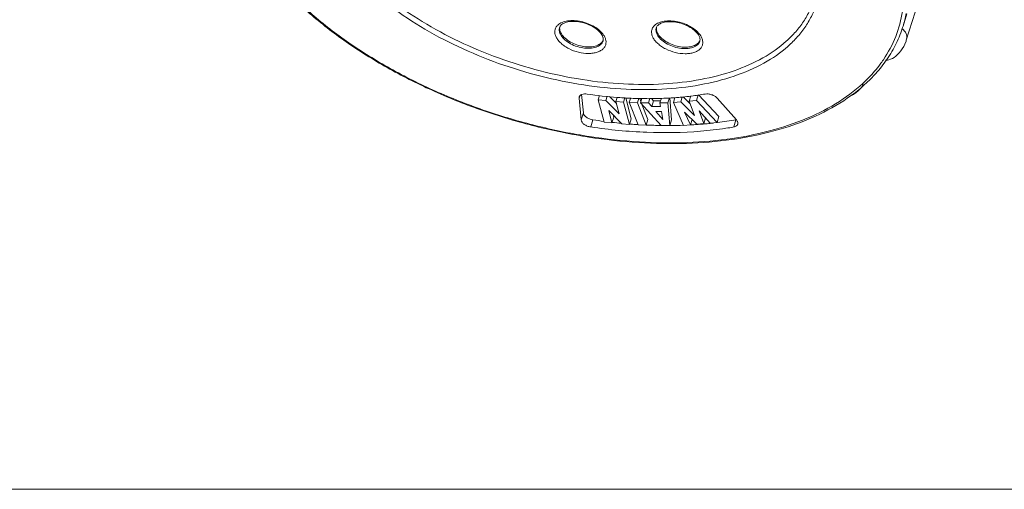
# Model space of a CAD drawing. Units: millimetres. Extents: x 2786 to 3083, y 634 to 844.
# Drawn here: x 3042 to 3069, y 684 to 697 of the extents above; entities that cross this region are included whole.
import ezdxf

# ---------------------------------------------------------------- set-up
doc = ezdxf.new("R2010")
doc.units = ezdxf.units.MM
doc.header["$LTSCALE"] = 20
doc.layers.get('0').update_dxf_attribs({"linetype": 'CONTINUOUS', "lineweight": 30})
doc.layers.add('图框', color=7, linetype='CONTINUOUS', lineweight=20)

msp = doc.modelspace()

# ---------------------------------------------------------------- linework, layer by layer
at = {"color": 7, "linetype": 'Continuous', "lineweight": 15}
for p, q in [((3066.527, 697.361), (3066.421, 697.017)), ((3066.511, 696.632), (3066.75, 697.404)), ((3057.528, 695.046), (3057.545, 695.103)), ((3057.528, 695.046), (3057.531, 695.08)), ((3057.584, 694.446), (3057.528, 695.046)), ((3057.598, 695.143), (3057.645, 694.642)), ((3058.091, 695.119), (3058.055, 695.003)), ((3058.266, 694.983), (3058.055, 695.003)), ((3058.055, 695.003), (3058.22, 694.389)), ((3058.301, 695.096), (3058.266, 694.983)), ((3058.628, 694.619), (3058.266, 694.983)), ((3058.365, 695.089), (3058.553, 694.9)), ((3058.571, 695.066), (3058.537, 694.957)), ((3058.748, 694.936), (3058.537, 694.957)), ((3058.537, 694.957), (3058.628, 694.619)), ((3058.581, 695.064), (3058.599, 695.063)), ((3058.785, 695.056), (3058.748, 694.936)), ((3058.913, 694.322), (3058.748, 694.936)), ((3058.807, 695.055), (3058.961, 694.478)), ((3058.944, 695.05), (3058.907, 694.931)), ((3059.128, 694.921), (3058.907, 694.931)), ((3058.907, 694.931), (3059.149, 694.311)), ((3059.165, 695.041), (3059.128, 694.921)), ((3059.191, 695.04), (3059.223, 694.957)), ((3059.248, 695.038), (3059.21, 694.913)), ((3059.471, 695.033), (3059.435, 694.914)), ((3059.514, 695.034), (3059.569, 694.968)), ((3059.569, 694.968), (3059.521, 694.812)), ((3059.569, 694.968), (3059.764, 694.97)), ((3059.787, 695.045), (3059.748, 694.916)), ((3060.01, 695.054), (3059.967, 694.918)), ((3060.018, 695.054), (3060.068, 694.451)), ((3060.159, 695.06), (3060.118, 694.927)), ((3060.318, 694.945), (3060.118, 694.927)), ((3060.118, 694.927), (3060.392, 694.297)), ((3060.36, 695.079), (3060.318, 694.945)), ((3060.699, 694.567), (3060.318, 694.945)), ((3060.386, 695.082), (3060.578, 694.892)), ((3060.594, 695.108), (3060.55, 694.966)), ((3060.751, 694.984), (3060.55, 694.966)), ((3060.55, 694.966), (3060.699, 694.567)), ((3060.797, 695.134), (3060.751, 694.984)), ((3061.319, 694.381), (3060.751, 694.984)), ((3060.805, 695.135), (3061.367, 694.538)), ((3061.317, 695.046), (3061.85, 694.446)), ((3058.34, 694.708), (3058.704, 694.342)), ((3058.431, 694.368), (3058.34, 694.708)), ((3059.37, 694.301), (3059.128, 694.921)), ((3059.435, 694.914), (3059.21, 694.913)), ((3059.21, 694.913), (3059.785, 694.293)), ((3059.263, 694.855), (3059.418, 694.458)), ((3059.521, 694.812), (3059.435, 694.914)), ((3059.766, 694.813), (3059.521, 694.812)), ((3059.634, 694.677), (3059.787, 694.679)), ((3059.824, 694.455), (3059.634, 694.677)), ((3059.967, 694.918), (3059.748, 694.916)), ((3059.748, 694.916), (3059.766, 694.813)), ((3059.787, 694.679), (3059.824, 694.455)), ((3060.02, 694.294), (3059.967, 694.918)), ((3060.421, 694.665), (3060.758, 694.33)), ((3060.585, 694.314), (3060.421, 694.665)), ((3060.82, 694.701), (3061.124, 694.363)), ((3060.952, 694.348), (3060.82, 694.701)), ((3057.645, 694.642), (3057.584, 694.446)), ((3057.847, 694.254), (3057.908, 694.45)), ((3058.22, 694.389), (3058.431, 694.368)), ((3058.479, 694.525), (3058.431, 694.368)), ((3058.463, 694.584), (3058.479, 694.525)), ((3058.961, 694.478), (3058.913, 694.322)), ((3059.418, 694.458), (3059.37, 694.301)), ((3060.068, 694.451), (3060.02, 694.294)), ((3060.63, 694.458), (3060.585, 694.314)), ((3061.001, 694.504), (3060.952, 694.348)), ((3061.367, 694.538), (3061.319, 694.381)), ((3061.835, 694.45), (3061.775, 694.254)), ((3058.435, 694.381), (3058.44, 694.381)), ((3058.704, 694.342), (3058.913, 694.322)), ((3058.915, 694.336), (3058.94, 694.334)), ((3059.149, 694.311), (3059.37, 694.301)), ((3059.374, 694.307), (3059.378, 694.307)), ((3059.785, 694.293), (3060.02, 694.294)), ((3060.392, 694.297), (3060.585, 694.314)), ((3060.758, 694.33), (3060.952, 694.348)), ((3060.862, 694.138), (3060.857, 694.138)), ((3061.124, 694.363), (3061.319, 694.381))]:
    msp.add_line(p, q, dxfattribs=at)
for points in [[(3065.94, 696.089), (3065.946, 696.088), (3065.99, 696.088), (3066.035, 696.096), (3066.081, 696.111), (3066.129, 696.133), (3066.177, 696.163), (3066.224, 696.199), (3066.271, 696.242), (3066.317, 696.29), (3066.36, 696.343), (3066.401, 696.401), (3066.439, 696.464), (3066.473, 696.531), (3066.503, 696.606), (3066.511, 696.633)], [(3064.972, 695.102), (3064.972, 695.102), (3064.99, 695.11), (3065.008, 695.119), (3065.026, 695.128), (3065.044, 695.138), (3065.062, 695.148), (3065.08, 695.16), (3065.099, 695.172), (3065.117, 695.185), (3065.135, 695.199), (3065.153, 695.214), (3065.171, 695.229), (3065.189, 695.245), (3065.207, 695.263), (3065.225, 695.281), (3065.243, 695.299), (3065.26, 695.319), (3065.278, 695.34), (3065.295, 695.362), (3065.312, 695.385), (3065.329, 695.409), (3065.332, 695.414)]]:
    msp.add_lwpolyline(points, dxfattribs=at)
for centre, radius, start, end in [((3063.351, 697.965), 3.213, 342.8369, 349.2392), ((3063.309, 697.979), 3.257, 341.6214, 342.8274), ((3057.997, 696.718), 0.21, 332.0304, 335.0238), ((3060.654, 696.71), 0.21, 332.0304, 335.0238), ((3059.522, 707.221), 12.193, 261.6349, 265.5705), ((3059.463, 706.548), 11.517, 265.6985, 266.6853), ((3059.45, 706.326), 11.296, 266.6873, 267.4996), ((3059.439, 706.083), 11.052, 267.5002, 268.6448), ((3059.433, 705.847), 10.816, 268.6484, 269.0801), ((3059.43, 705.682), 10.651, 269.0796, 269.9972), ((3059.43, 705.493), 10.462, 269.9998, 270.3054), ((3059.432, 705.258), 10.227, 270.3023, 272.0724), ((3059.446, 704.833), 9.801, 272.081, 273.3623), ((3059.463, 704.522), 9.49, 273.3671, 274.2621), ((3059.477, 704.324), 9.292, 274.2648, 274.6416), ((3059.489, 704.179), 9.146, 274.6411, 275.5432), ((3059.518, 703.887), 8.853, 275.5432, 277.0632), ((3059.563, 703.514), 8.477, 277.0694, 278.4248), ((3059.613, 703.17), 8.129, 278.4297, 279.7299), ((3060.1, 709.159), 14.871, 261.5236, 262.7138), ((3060.127, 704.274), 9.971, 276.9051, 279.8654), ((3061.793, 694.692), 0.245, 279.8911, 282.0638), ((3060.041, 708.678), 14.386, 263.6073, 264.5897), ((3059.99, 708.088), 13.795, 265.6352, 266.4898), ((3059.956, 707.426), 13.131, 267.4777, 269.2316), ((3059.95, 706.509), 12.215, 270.3321, 272.0659), ((3059.981, 705.744), 11.449, 273.0528, 273.9106), ((3059.999, 705.467), 11.171, 273.9125, 274.7137), ((3060.014, 705.283), 10.987, 274.716, 274.9094), ((3060.027, 705.14), 10.843, 274.9085, 275.8391), ((3060.051, 704.896), 10.598, 275.8414, 276.3811)]:
    msp.add_arc(centre, radius, start, end, dxfattribs=at)
for points, knots in [([(3048.154, 699.798), (3048.31, 699.488), (3048.693, 698.872), (3049.42, 698.01), (3050.307, 697.19), (3051.336, 696.427), (3052.485, 695.737), (3053.73, 695.133), (3055.046, 694.629), (3056.405, 694.235), (3057.778, 693.959), (3059.138, 693.807), (3060.455, 693.782), (3061.702, 693.885), (3062.855, 694.114), (3063.89, 694.467), (3064.786, 694.936), (3065.295, 695.339), (3065.515, 695.556)], [0, 0, 0, 0, 0.052578, 0.109503, 0.170637, 0.235528, 0.303506, 0.373732, 0.445262, 0.517088, 0.588193, 0.657591, 0.724373, 0.787766, 0.847181, 0.902288, 0.953089, 1, 1, 1, 1]), ([(3065.479, 695.608), (3065.267, 695.39), (3064.772, 694.984), (3063.893, 694.509), (3062.87, 694.15), (3061.724, 693.914), (3060.48, 693.805), (3059.163, 693.825), (3057.802, 693.974), (3056.425, 694.249), (3055.062, 694.643), (3053.743, 695.148), (3052.495, 695.753), (3051.345, 696.446), (3050.319, 697.211), (3049.437, 698.033), (3048.719, 698.894), (3048.344, 699.509), (3048.193, 699.817)], [0, 0, 0, 0, 0.046229, 0.096514, 0.151295, 0.210568, 0.273981, 0.340918, 0.410574, 0.482006, 0.554194, 0.626083, 0.696632, 0.76486, 0.829894, 0.891028, 0.947785, 1, 1, 1, 1]), ([(3064.077, 697.737), (3064.047, 697.625), (3063.968, 697.404), (3063.803, 697.09), (3063.591, 696.796), (3063.24, 696.424), (3062.683, 696.021), (3061.88, 695.656), (3060.948, 695.406), (3059.913, 695.277), (3058.802, 695.272), (3057.645, 695.39), (3056.472, 695.629), (3055.315, 695.981), (3054.207, 696.438), (3053.176, 696.986), (3052.252, 697.612), (3051.458, 698.298), (3050.817, 699.027), (3050.487, 699.553), (3050.357, 699.817)], [0, 0, 0, 0, 0.021482, 0.043199, 0.065438, 0.088452, 0.137516, 0.191561, 0.250916, 0.31532, 0.38407, 0.456149, 0.53033, 0.605265, 0.67956, 0.751863, 0.82093, 0.885727, 0.945517, 1, 1, 1, 1]), ([(3063.984, 697.77), (3063.951, 697.661), (3063.867, 697.447), (3063.695, 697.144), (3063.478, 696.859), (3063.122, 696.502), (3062.565, 696.114), (3061.766, 695.766), (3060.845, 695.531), (3059.825, 695.414), (3058.732, 695.417), (3057.597, 695.539), (3056.448, 695.779), (3055.317, 696.129), (3054.233, 696.58), (3053.227, 697.12), (3052.325, 697.735), (3051.55, 698.407), (3050.923, 699.121), (3050.601, 699.637), (3050.474, 699.896)], [0, 0, 0, 0, 0.02146, 0.043217, 0.065546, 0.08869, 0.138082, 0.192466, 0.252112, 0.316721, 0.385574, 0.457655, 0.531746, 0.606517, 0.680598, 0.752657, 0.82148, 0.886053, 0.945656, 1, 1, 1, 1]), ([(3066.313, 698.906), (3066.378, 698.66), (3066.462, 698.166), (3066.433, 697.426), (3066.244, 696.725), (3066.016, 696.3), (3065.882, 696.101)], [0, 0, 0, 0, 0.261462, 0.51026, 0.753718, 1, 1, 1, 1]), ([(3056.945, 697.05), (3056.978, 697.081), (3057.064, 697.132), (3057.218, 697.171), (3057.396, 697.177), (3057.586, 697.151), (3057.774, 697.094), (3057.947, 697.011), (3058.093, 696.906), (3058.171, 696.821), (3058.2, 696.777)], [0, 0, 0, 0, 0.096365, 0.20918, 0.337169, 0.475601, 0.6179, 0.756882, 0.885865, 1, 1, 1, 1]), ([(3058.166, 696.757), (3058.147, 696.797), (3058.086, 696.877), (3057.96, 696.979), (3057.799, 697.064), (3057.618, 697.125), (3057.435, 697.155), (3057.288, 697.152), (3057.185, 697.131), (3057.106, 697.105), (3057.054, 697.073), (3057.029, 697.048)], [0, 0, 0, 0, 0.103059, 0.230719, 0.374628, 0.525119, 0.672056, 0.805537, 0.864505, 0.916963, 1, 1, 1, 1]), ([(3059.601, 697.043), (3059.634, 697.073), (3059.72, 697.124), (3059.874, 697.163), (3060.052, 697.17), (3060.242, 697.143), (3060.43, 697.087), (3060.604, 697.003), (3060.75, 696.898), (3060.827, 696.814), (3060.857, 696.769)], [0, 0, 0, 0, 0.096365, 0.20918, 0.337169, 0.475601, 0.6179, 0.756882, 0.885865, 1, 1, 1, 1]), ([(3060.823, 696.749), (3060.803, 696.789), (3060.742, 696.869), (3060.616, 696.971), (3060.455, 697.057), (3060.275, 697.117), (3060.091, 697.147), (3059.945, 697.144), (3059.841, 697.124), (3059.762, 697.097), (3059.711, 697.066), (3059.686, 697.04)], [0, 0, 0, 0, 0.103059, 0.230719, 0.374628, 0.525119, 0.672056, 0.805537, 0.864505, 0.916963, 1, 1, 1, 1]), ([(3056.896, 696.723), (3056.882, 696.752), (3056.861, 696.81), (3056.858, 696.901), (3056.886, 696.985), (3056.923, 697.03), (3056.945, 697.05)], [0, 0, 0, 0, 0.270008, 0.515388, 0.752193, 1, 1, 1, 1]), ([(3057.013, 696.801), (3056.998, 696.831), (3056.982, 696.878), (3056.981, 696.942), (3056.987, 696.971), (3056.991, 696.986)], [0, 0, 0, 0, 0.524593, 0.765908, 1, 1, 1, 1]), ([(3057.029, 697.048), (3057.02, 697.039), (3057.005, 697.019), (3056.995, 696.997), (3056.991, 696.986)], [0, 0, 0, 0, 0.529786, 1, 1, 1, 1]), ([(3056.998, 697.002), (3056.997, 696.997), (3056.994, 696.98), (3056.994, 696.963), (3056.994, 696.95)], [0, 0, 0, 0, 0.246849, 1, 1, 1, 1]), ([(3056.994, 696.95), (3056.995, 696.941), (3056.999, 696.903), (3057.012, 696.866), (3057.025, 696.84)], [0, 0, 0, 0, 0.237423, 1, 1, 1, 1]), ([(3057.025, 696.84), (3057.047, 696.795), (3057.114, 696.708), (3057.251, 696.602), (3057.421, 696.518), (3057.608, 696.464), (3057.793, 696.445), (3057.939, 696.461), (3058.039, 696.495), (3058.1, 696.528), (3058.149, 696.569), (3058.173, 696.603), (3058.183, 696.62)], [0, 0, 0, 0, 0.111848, 0.242428, 0.38585, 0.533111, 0.67443, 0.801276, 0.857692, 0.909164, 0.956206, 1, 1, 1, 1]), ([(3059.553, 696.715), (3059.539, 696.744), (3059.518, 696.802), (3059.514, 696.893), (3059.543, 696.977), (3059.58, 697.023), (3059.601, 697.043)], [0, 0, 0, 0, 0.270008, 0.515388, 0.752193, 1, 1, 1, 1]), ([(3059.669, 696.793), (3059.654, 696.823), (3059.639, 696.87), (3059.637, 696.934), (3059.643, 696.964), (3059.648, 696.978)], [0, 0, 0, 0, 0.524593, 0.765908, 1, 1, 1, 1]), ([(3059.686, 697.04), (3059.677, 697.031), (3059.661, 697.011), (3059.651, 696.989), (3059.648, 696.978)], [0, 0, 0, 0, 0.529786, 1, 1, 1, 1]), ([(3059.654, 696.994), (3059.653, 696.99), (3059.651, 696.972), (3059.65, 696.955), (3059.651, 696.942)], [0, 0, 0, 0, 0.246849, 1, 1, 1, 1]), ([(3059.651, 696.942), (3059.651, 696.933), (3059.656, 696.895), (3059.668, 696.858), (3059.681, 696.832)], [0, 0, 0, 0, 0.237423, 1, 1, 1, 1]), ([(3059.681, 696.832), (3059.703, 696.788), (3059.771, 696.7), (3059.908, 696.594), (3060.078, 696.51), (3060.264, 696.456), (3060.45, 696.438), (3060.596, 696.454), (3060.695, 696.487), (3060.757, 696.52), (3060.806, 696.561), (3060.83, 696.595), (3060.839, 696.612)], [0, 0, 0, 0, 0.111848, 0.242428, 0.38585, 0.533111, 0.67443, 0.801276, 0.857692, 0.909164, 0.956206, 1, 1, 1, 1]), ([(3065.942, 696.056), (3066.04, 696.194), (3066.216, 696.482), (3066.347, 696.794), (3066.4, 696.952)], [0, 0, 0, 0, 0.504006, 1, 1, 1, 1]), ([(3066.511, 696.632), (3066.519, 696.657), (3066.528, 696.71), (3066.518, 696.795), (3066.475, 696.882), (3066.423, 696.93), (3066.391, 696.951)], [0, 0, 0, 0, 0.212225, 0.435588, 0.689116, 1, 1, 1, 1]), ([(3058.232, 696.723), (3058.245, 696.695), (3058.266, 696.639), (3058.271, 696.551), (3058.246, 696.469), (3058.194, 696.399), (3058.118, 696.343), (3058.021, 696.302), (3057.908, 696.277), (3057.736, 696.266), (3057.508, 696.297), (3057.29, 696.377), (3057.132, 696.468), (3057.032, 696.546), (3056.952, 696.63), (3056.912, 696.692), (3056.896, 696.723)], [0, 0, 0, 0, 0.051074, 0.097581, 0.142279, 0.188629, 0.239493, 0.296486, 0.359975, 0.429375, 0.580201, 0.735151, 0.809371, 0.878982, 0.942757, 1, 1, 1, 1]), ([(3058.185, 696.617), (3058.18, 696.598), (3058.162, 696.56), (3058.119, 696.512), (3058.062, 696.473), (3057.966, 696.431), (3057.819, 696.407), (3057.627, 696.419), (3057.432, 696.469), (3057.253, 696.554), (3057.107, 696.663), (3057.036, 696.754), (3057.013, 696.801)], [0, 0, 0, 0, 0.043177, 0.088631, 0.138105, 0.192581, 0.316749, 0.457716, 0.606656, 0.752862, 0.886232, 1, 1, 1, 1]), ([(3058.185, 696.707), (3058.184, 696.711), (3058.179, 696.728), (3058.172, 696.745), (3058.166, 696.757)], [0, 0, 0, 0, 0.233373, 1, 1, 1, 1]), ([(3058.185, 696.617), (3058.19, 696.63), (3058.194, 696.661), (3058.189, 696.692), (3058.185, 696.707)], [0, 0, 0, 0, 0.462247, 1, 1, 1, 1]), ([(3058.2, 696.777), (3058.203, 696.773), (3058.215, 696.755), (3058.225, 696.737), (3058.232, 696.723)], [0, 0, 0, 0, 0.257, 1, 1, 1, 1]), ([(3060.888, 696.715), (3060.902, 696.687), (3060.922, 696.631), (3060.927, 696.543), (3060.902, 696.461), (3060.85, 696.391), (3060.774, 696.335), (3060.678, 696.294), (3060.565, 696.269), (3060.392, 696.259), (3060.164, 696.289), (3059.946, 696.369), (3059.789, 696.461), (3059.689, 696.538), (3059.609, 696.622), (3059.568, 696.684), (3059.553, 696.715)], [0, 0, 0, 0, 0.051074, 0.097581, 0.142279, 0.188629, 0.239493, 0.296486, 0.359975, 0.429375, 0.580201, 0.735151, 0.809371, 0.878982, 0.942757, 1, 1, 1, 1]), ([(3060.842, 696.609), (3060.836, 696.59), (3060.818, 696.552), (3060.776, 696.504), (3060.719, 696.465), (3060.622, 696.423), (3060.475, 696.399), (3060.284, 696.411), (3060.089, 696.462), (3059.909, 696.546), (3059.764, 696.655), (3059.692, 696.746), (3059.669, 696.793)], [0, 0, 0, 0, 0.043177, 0.088631, 0.138105, 0.192581, 0.316749, 0.457716, 0.606656, 0.752862, 0.886232, 1, 1, 1, 1]), ([(3060.842, 696.7), (3060.841, 696.704), (3060.836, 696.721), (3060.829, 696.737), (3060.823, 696.749)], [0, 0, 0, 0, 0.233373, 1, 1, 1, 1]), ([(3060.842, 696.609), (3060.846, 696.622), (3060.85, 696.653), (3060.846, 696.684), (3060.842, 696.7)], [0, 0, 0, 0, 0.462247, 1, 1, 1, 1]), ([(3060.857, 696.769), (3060.86, 696.765), (3060.871, 696.747), (3060.881, 696.729), (3060.888, 696.715)], [0, 0, 0, 0, 0.257, 1, 1, 1, 1]), ([(3065.882, 696.101), (3065.852, 696.058), (3065.729, 695.885), (3065.59, 695.723), (3065.479, 695.608)], [0, 0, 0, 0, 0.246062, 1, 1, 1, 1]), ([(3065.515, 695.556), (3065.555, 695.595), (3065.707, 695.753), (3065.847, 695.923), (3065.942, 696.056)], [0, 0, 0, 0, 0.254327, 1, 1, 1, 1]), ([(3057.531, 695.08), (3057.534, 695.088), (3057.541, 695.102), (3057.558, 695.121), (3057.58, 695.137), (3057.618, 695.154), (3057.675, 695.164), (3057.723, 695.161), (3057.749, 695.158)], [0, 0, 0, 0, 0.094732, 0.194266, 0.302443, 0.421382, 0.69222, 1, 1, 1, 1]), ([(3060.987, 695.158), (3061.016, 695.162), (3061.077, 695.163), (3061.167, 695.143), (3061.251, 695.105), (3061.298, 695.067), (3061.317, 695.046)], [0, 0, 0, 0, 0.241711, 0.505559, 0.766395, 1, 1, 1, 1]), ([(3057.847, 694.254), (3057.815, 694.259), (3057.751, 694.276), (3057.681, 694.314), (3057.635, 694.352), (3057.602, 694.39), (3057.586, 694.424), (3057.584, 694.446)], [0, 0, 0, 0, 0.288213, 0.565795, 0.692313, 0.807248, 1, 1, 1, 1]), ([(3057.645, 694.642), (3057.647, 694.62), (3057.663, 694.586), (3057.695, 694.548), (3057.741, 694.51), (3057.812, 694.472), (3057.875, 694.455), (3057.908, 694.45)], [0, 0, 0, 0, 0.192752, 0.307687, 0.434206, 0.711787, 1, 1, 1, 1]), ([(3061.886, 694.332), (3061.889, 694.34), (3061.891, 694.359), (3061.886, 694.389), (3061.872, 694.418), (3061.858, 694.437), (3061.85, 694.446)], [0, 0, 0, 0, 0.218725, 0.452286, 0.711486, 1, 1, 1, 1]), ([(3060.857, 694.138), (3060.369, 694.097), (3059.36, 694.081), (3058.357, 694.178), (3057.847, 694.254)], [0, 0, 0, 0, 0.487165, 1, 1, 1, 1]), ([(3061.775, 694.254), (3061.701, 694.241), (3061.398, 694.192), (3061.093, 694.157), (3060.862, 694.138)], [0, 0, 0, 0, 0.245088, 1, 1, 1, 1]), ([(3061.775, 694.254), (3061.788, 694.257), (3061.814, 694.263), (3061.848, 694.28), (3061.873, 694.303), (3061.883, 694.322), (3061.886, 694.332)], [0, 0, 0, 0, 0.293452, 0.554443, 0.785993, 1, 1, 1, 1])]:
    msp.add_open_spline(points, degree=3, knots=knots, dxfattribs=at)
at = {"layer": '图框', "ltscale": 10}
msp.add_line((2983.388, 684.312), (3079.748, 684.312), dxfattribs=at)

doc.saveas('drawing.dxf')
